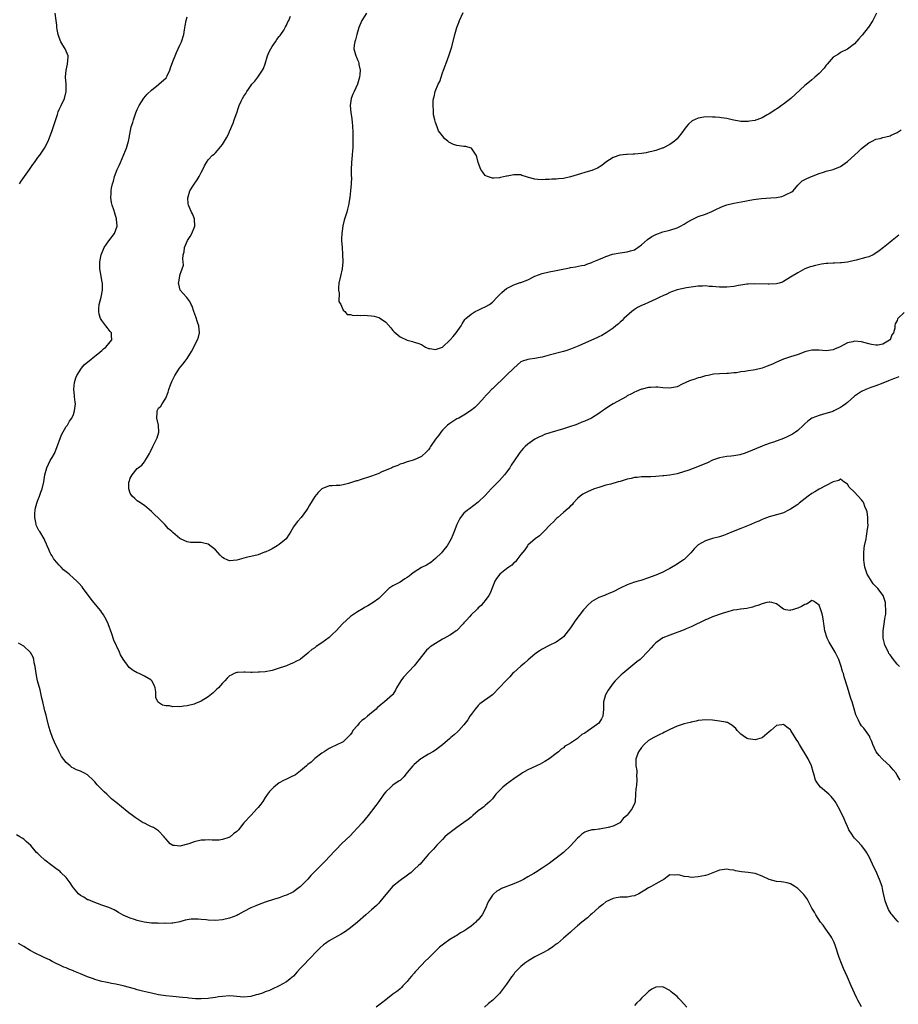
# Model space of a CAD drawing. Units: inches. Extents: x 2589000 to 2592000, y 1521000 to 1524000.
# Drawn here: x 2591230 to 2591477, y 1522890 to 1523167 of the extents above; entities that cross this region are included whole.
import ezdxf

# ---------------------------------------------------------------- set-up
doc = ezdxf.new("R2010")
doc.units = ezdxf.units.IN
doc.header["$MEASUREMENT"] = 0
doc.layers.add('LD25891521_10ft', color=132, linetype='Continuous')

msp = doc.modelspace()

# ---------------------------------------------------------------- linework, layer by layer
at = {"layer": 'LD25891521_10ft'}
for points, elevation in [([(2591229.87, 1523121), (2591230.32, 1523121.68), (2591231.28, 1523123), (2591232.6, 1523125), (2591233.58, 1523126.42), (2591234.02, 1523127), (2591235, 1523128.36), (2591235.54, 1523129), (2591236.13, 1523129.87), (2591236.85, 1523131), (2591237.93, 1523133), (2591238.45, 1523134.45), (2591238.69, 1523135), (2591239, 1523135.97), (2591239.78, 1523138.22), (2591240.5, 1523140.5), (2591240.73, 1523141.27), (2591241, 1523141.93), (2591241.55, 1523143), (2591242.49, 1523145), (2591242.99, 1523147), (2591243.01, 1523149), (2591242.82, 1523151), (2591242.93, 1523153), (2591243.3, 1523154.7), (2591243.39, 1523155), (2591243.46, 1523155.46), (2591243.54, 1523157), (2591243, 1523158.38), (2591242.72, 1523159), (2591241.99, 1523159.99), (2591241.49, 1523161), (2591241, 1523162.15), (2591240.71, 1523163), (2591240.41, 1523164.41), (2591240.34, 1523165), (2591240.3, 1523165.7), (2591240.18, 1523167), (2591239.9, 1523169)], 8260), ([(2591479, 1523084.76), (2591477.23, 1523083), (2591477.13, 1523082.87), (2591477, 1523082.42), (2591476.47, 1523081.53), (2591476.31, 1523081), (2591476.31, 1523080.31), (2591475.95, 1523079), (2591475.53, 1523078.47), (2591475.04, 1523077), (2591474.87, 1523076.88), (2591473, 1523075.77), (2591471.55, 1523075.55), (2591471, 1523075.49), (2591469.75, 1523075.75), (2591469, 1523075.88), (2591467, 1523076.42), (2591465, 1523076.62), (2591464.5, 1523076.5), (2591463, 1523076.18), (2591460.73, 1523075), (2591459.55, 1523074.45), (2591459, 1523074.22), (2591457, 1523073.92), (2591455.99, 1523074.01), (2591455, 1523074.07), (2591453.88, 1523074.12), (2591453, 1523074.11), (2591452.09, 1523073.91), (2591451, 1523073.63), (2591449.38, 1523073), (2591448.8, 1523072.8), (2591447, 1523072.24), (2591445.82, 1523071.82), (2591445, 1523071.57), (2591443, 1523070.7), (2591441.85, 1523070.15), (2591440.43, 1523069.57), (2591439, 1523069.04), (2591437, 1523068.55), (2591436.46, 1523068.46), (2591435, 1523068.25), (2591434.08, 1523068.09), (2591433, 1523067.98), (2591431.74, 1523067.74), (2591431, 1523067.7), (2591429.52, 1523067.52), (2591429, 1523067.53), (2591427, 1523067.45), (2591425.32, 1523067.32), (2591423.77, 1523067), (2591423.14, 1523066.86), (2591423, 1523066.86), (2591421.6, 1523066.4), (2591421, 1523066.31), (2591420.03, 1523065.97), (2591418.52, 1523065.48), (2591416.5, 1523064.5), (2591415, 1523063.82), (2591413.49, 1523063.49), (2591413, 1523063.4), (2591411, 1523063.51), (2591409.64, 1523063.64), (2591409, 1523063.66), (2591407.63, 1523063.63), (2591407, 1523063.55), (2591405.17, 1523063.17), (2591405, 1523063.12), (2591403.5, 1523062.5), (2591403, 1523062.31), (2591402.18, 1523061.82), (2591401, 1523061.2), (2591400.68, 1523061), (2591397, 1523059.01), (2591395.79, 1523058.21), (2591394.6, 1523057.4), (2591394.03, 1523057), (2591393, 1523056.23), (2591390.9, 1523055), (2591389, 1523054.12), (2591388.2, 1523053.8), (2591387, 1523053.3), (2591386.18, 1523053), (2591385, 1523052.58), (2591383, 1523051.96), (2591379.17, 1523050.83), (2591377.69, 1523050.31), (2591377, 1523050.02), (2591376.3, 1523049.7), (2591374.99, 1523049.01), (2591373, 1523047.63), (2591372.26, 1523047), (2591371.63, 1523046.37), (2591370.72, 1523045.28), (2591370.51, 1523045), (2591369.1, 1523042.9), (2591368.32, 1523041.68), (2591367.91, 1523041), (2591367, 1523039.7), (2591366.46, 1523039), (2591365, 1523037.38), (2591364.61, 1523037), (2591362.68, 1523035), (2591361, 1523033.15), (2591359, 1523031.28), (2591356.55, 1523029.45), (2591355.97, 1523029), (2591355, 1523028.17), (2591354.05, 1523027), (2591353.64, 1523026.36), (2591352.97, 1523025.03), (2591352.22, 1523023), (2591351.87, 1523022.13), (2591351.38, 1523021), (2591350.25, 1523019), (2591349.71, 1523018.29), (2591349, 1523017.41), (2591348.64, 1523017), (2591347, 1523015.4), (2591345.67, 1523014.33), (2591344.42, 1523013.58), (2591343, 1523012.86), (2591341, 1523011.61), (2591340.19, 1523011), (2591339.55, 1523010.45), (2591339, 1523010.03), (2591338.35, 1523009.65), (2591337, 1523008.78), (2591336.48, 1523008.48), (2591335, 1523007.75), (2591333.85, 1523007), (2591333, 1523006.14), (2591331.9, 1523005), (2591331, 1523004.13), (2591329.46, 1523003), (2591327.92, 1523002.08), (2591327, 1523001.58), (2591326.66, 1523001.34), (2591325, 1523000.44), (2591323, 1522999.08), (2591320.81, 1522997), (2591319, 1522995), (2591317.94, 1522994.06), (2591317, 1522993.18), (2591315, 1522991.63), (2591313.38, 1522990.62), (2591313, 1522990.3), (2591312.19, 1522989.81), (2591311.29, 1522989), (2591311, 1522988.78), (2591309, 1522987.09), (2591308.87, 1522987), (2591307.61, 1522986.39), (2591307, 1522985.99), (2591306.24, 1522985.76), (2591305, 1522985.19), (2591304.47, 1522985), (2591303, 1522984.5), (2591301, 1522983.89), (2591299, 1522983.53), (2591297.38, 1522983.38), (2591297, 1522983.38), (2591295.33, 1522983.33), (2591295, 1522983.35), (2591293.38, 1522983.38), (2591293, 1522983.41), (2591291.3, 1522983.3), (2591291, 1522983.29), (2591290.28, 1522983), (2591289.41, 1522982.59), (2591289, 1522982.36), (2591288.31, 1522981.69), (2591287.66, 1522981), (2591287, 1522980.33), (2591285.85, 1522979), (2591285.43, 1522978.57), (2591284.39, 1522977.61), (2591283, 1522976.49), (2591281, 1522975.24), (2591279.43, 1522974.57), (2591279, 1522974.4), (2591277, 1522973.92), (2591276.15, 1522973.85), (2591275, 1522973.67), (2591274.25, 1522973.75), (2591273, 1522973.65), (2591272.08, 1522973.92), (2591271, 1522973.96), (2591270.11, 1522974.11), (2591269, 1522974.81), (2591268.82, 1522975), (2591268.24, 1522976.24), (2591268.19, 1522977), (2591268.18, 1522977.82), (2591268, 1522979), (2591267.72, 1522979.72), (2591267.1, 1522981), (2591267, 1522981.1), (2591266.79, 1522981.21), (2591265, 1522982.32), (2591263.53, 1522983), (2591263, 1522983.19), (2591261.83, 1522983.83), (2591260.74, 1522984.74), (2591259.03, 1522987.03), (2591258.27, 1522988.27), (2591257.95, 1522989), (2591256.39, 1522992.39), (2591255.82, 1522994.18), (2591254.79, 1522997), (2591254.24, 1522998.24), (2591253.52, 1522999.52), (2591253, 1523000.23), (2591252.69, 1523000.69), (2591250.76, 1523003), (2591249.98, 1523003.98), (2591249.22, 1523005), (2591247.79, 1523007), (2591247.44, 1523007.44), (2591246.5, 1523008.5), (2591246, 1523009), (2591245, 1523009.87), (2591243.77, 1523011), (2591243.34, 1523011.34), (2591243, 1523011.63), (2591242.25, 1523012.25), (2591241.54, 1523013), (2591241, 1523013.53), (2591239.7, 1523015), (2591239.39, 1523015.39), (2591239, 1523016.14), (2591238.63, 1523016.63), (2591238.44, 1523017), (2591238.05, 1523017.95), (2591237.58, 1523019), (2591237.43, 1523019.43), (2591237, 1523020.47), (2591236.73, 1523021), (2591235.51, 1523023), (2591235.31, 1523023.31), (2591235, 1523023.91), (2591234.61, 1523024.61), (2591234.5, 1523025), (2591234.46, 1523025.54), (2591234.12, 1523027), (2591234.14, 1523028.14), (2591234.22, 1523029), (2591234.35, 1523029.65), (2591234.71, 1523031), (2591235, 1523031.81), (2591235.46, 1523033), (2591235.85, 1523034.15), (2591236.2, 1523035), (2591236.71, 1523037), (2591237, 1523039), (2591237.52, 1523041), (2591237.98, 1523042.02), (2591238.5, 1523043), (2591239, 1523043.86), (2591239.64, 1523045), (2591240.1, 1523045.9), (2591241.7, 1523050.3), (2591243, 1523052.56), (2591243.33, 1523053), (2591243.91, 1523054.09), (2591244.59, 1523055), (2591245, 1523056.02), (2591245.34, 1523057), (2591245.55, 1523059), (2591245.48, 1523059.48), (2591245.36, 1523061), (2591245.3, 1523061.3), (2591245.16, 1523063), (2591245.16, 1523063.16), (2591245.28, 1523065), (2591245.69, 1523066.31), (2591245.94, 1523067), (2591247.3, 1523069), (2591248.06, 1523069.94), (2591252.42, 1523073.58), (2591253, 1523074.03), (2591253.52, 1523074.48), (2591254.17, 1523075), (2591255.84, 1523077), (2591255.76, 1523078.24), (2591255.7, 1523079), (2591255.37, 1523079.37), (2591254.47, 1523080.47), (2591254.11, 1523081), (2591253, 1523082.42), (2591252.66, 1523083), (2591252.29, 1523084.29), (2591252.14, 1523085), (2591252.19, 1523085.81), (2591252.29, 1523087), (2591252.8, 1523089), (2591253.19, 1523091), (2591253.2, 1523091.2), (2591253.17, 1523093), (2591253.15, 1523093.15), (2591252.78, 1523095), (2591252.44, 1523097), (2591252.46, 1523097.54), (2591252.47, 1523099), (2591252.86, 1523101), (2591253.71, 1523103), (2591255, 1523104.9), (2591256.6, 1523107), (2591257.29, 1523109), (2591257.15, 1523111), (2591257.12, 1523111.12), (2591256.7, 1523112.7), (2591256.35, 1523113.65), (2591255.91, 1523115), (2591255.73, 1523115.73), (2591255.54, 1523117), (2591255.67, 1523118.33), (2591255.64, 1523119), (2591255.73, 1523119.73), (2591256.01, 1523121), (2591256.26, 1523121.74), (2591256.57, 1523123), (2591257.35, 1523125), (2591257.87, 1523126.13), (2591258.23, 1523127), (2591259.67, 1523130.33), (2591259.92, 1523131), (2591260.3, 1523132.3), (2591260.53, 1523133), (2591260.63, 1523133.37), (2591260.91, 1523135), (2591261.29, 1523137), (2591261.73, 1523138.27), (2591261.89, 1523139), (2591262.37, 1523140.37), (2591262.62, 1523141), (2591263, 1523141.88), (2591263.51, 1523143), (2591264.86, 1523145.14), (2591265.81, 1523146.19), (2591267, 1523147.39), (2591269, 1523148.95), (2591269.09, 1523149), (2591271.13, 1523150.87), (2591271.22, 1523151), (2591271.38, 1523151.38), (2591272.15, 1523153), (2591272.36, 1523153.64), (2591273, 1523155.46), (2591273.62, 1523157), (2591274, 1523158), (2591274.54, 1523159), (2591275, 1523160.06), (2591275.47, 1523161), (2591276.1, 1523163), (2591276.31, 1523164.31), (2591276.48, 1523165.52), (2591276.75, 1523167), (2591277, 1523167.98)], 8270), ([(2591477.5, 1523106.5), (2591477, 1523106.15), (2591475.57, 1523105), (2591475, 1523104.58), (2591473.15, 1523103), (2591471.93, 1523102.07), (2591471, 1523101.41), (2591470.25, 1523101), (2591469, 1523100.42), (2591468.17, 1523100.17), (2591465.46, 1523099.46), (2591465, 1523099.38), (2591463, 1523098.91), (2591461.3, 1523098.7), (2591461, 1523098.68), (2591459.38, 1523098.62), (2591459, 1523098.62), (2591457.44, 1523098.56), (2591457, 1523098.53), (2591455.65, 1523098.35), (2591454, 1523098), (2591453, 1523097.68), (2591452.46, 1523097.54), (2591451, 1523097), (2591449, 1523095.94), (2591447, 1523094.65), (2591445, 1523093.44), (2591444.69, 1523093.31), (2591443.75, 1523093), (2591443, 1523092.8), (2591441, 1523092.67), (2591440.69, 1523092.69), (2591436.8, 1523092.8), (2591435, 1523092.69), (2591434.66, 1523092.66), (2591433, 1523092.38), (2591432.29, 1523092.29), (2591431, 1523092.04), (2591429, 1523091.85), (2591427.86, 1523091.86), (2591427, 1523091.89), (2591425.95, 1523091.95), (2591425, 1523092.07), (2591424.09, 1523092.09), (2591423, 1523092.21), (2591422.16, 1523092.16), (2591421, 1523092.15), (2591419, 1523091.87), (2591417.64, 1523091.64), (2591415, 1523091.06), (2591413.49, 1523090.51), (2591413, 1523090.38), (2591412.1, 1523089.9), (2591411, 1523089.46), (2591410.13, 1523089), (2591409, 1523088.43), (2591408, 1523088), (2591407, 1523087.53), (2591405.73, 1523087), (2591405, 1523086.68), (2591403.91, 1523086.09), (2591403, 1523085.55), (2591402.27, 1523085), (2591400.02, 1523083), (2591399.55, 1523082.45), (2591399, 1523081.98), (2591398.49, 1523081.51), (2591397.77, 1523081), (2591397, 1523080.33), (2591395.03, 1523078.97), (2591393.8, 1523078.2), (2591393, 1523077.89), (2591392.44, 1523077.56), (2591390.94, 1523076.94), (2591387.35, 1523075.35), (2591385.43, 1523074.57), (2591385, 1523074.37), (2591383.96, 1523074.04), (2591383, 1523073.71), (2591379, 1523072.71), (2591377, 1523072.13), (2591375.94, 1523071.94), (2591375, 1523071.72), (2591373.57, 1523071.57), (2591373, 1523071.5), (2591371.49, 1523071), (2591371, 1523070.81), (2591369, 1523069.06), (2591367, 1523067.04), (2591365, 1523065.12), (2591364.86, 1523065), (2591363, 1523063.2), (2591362.77, 1523063), (2591361.88, 1523062.12), (2591361, 1523061.12), (2591360.87, 1523061), (2591359, 1523058.9), (2591358.06, 1523057.94), (2591356.88, 1523057), (2591355, 1523055.81), (2591353.54, 1523055), (2591353, 1523054.73), (2591351, 1523053.47), (2591350.41, 1523053), (2591349, 1523051.56), (2591348.52, 1523051), (2591347.88, 1523050.12), (2591347.02, 1523049), (2591345.62, 1523047), (2591345.39, 1523046.61), (2591345, 1523046.06), (2591344.49, 1523045.51), (2591343, 1523044.14), (2591341, 1523043.19), (2591340.4, 1523043), (2591339, 1523042.63), (2591337.79, 1523042.21), (2591337, 1523041.99), (2591336.34, 1523041.66), (2591335, 1523041.15), (2591334.71, 1523041), (2591331.71, 1523039.71), (2591331, 1523039.39), (2591329, 1523038.61), (2591325.46, 1523037.46), (2591325, 1523037.34), (2591324.7, 1523037.3), (2591322.51, 1523036.51), (2591321, 1523036.17), (2591320.01, 1523036.01), (2591319, 1523036.01), (2591317.89, 1523035.89), (2591317, 1523035.9), (2591315, 1523035.07), (2591313.98, 1523034.02), (2591313, 1523032.91), (2591311.54, 1523030.46), (2591311, 1523029.63), (2591310.63, 1523029), (2591309.14, 1523027), (2591308.14, 1523025.86), (2591307.47, 1523025), (2591307, 1523024.31), (2591306.24, 1523023), (2591305.76, 1523022.24), (2591304.91, 1523021), (2591303, 1523019.38), (2591302.43, 1523019), (2591301, 1523018.13), (2591300.2, 1523017.8), (2591299, 1523017.19), (2591298.84, 1523017.16), (2591298.38, 1523017), (2591297, 1523016.47), (2591295, 1523015.96), (2591293.68, 1523015.68), (2591293, 1523015.51), (2591291.04, 1523014.96), (2591289, 1523014.73), (2591288.34, 1523015), (2591287.42, 1523015.42), (2591287, 1523015.7), (2591286.36, 1523016.36), (2591285, 1523017.82), (2591283, 1523019.42), (2591281.72, 1523019.72), (2591281, 1523019.97), (2591279.9, 1523019.9), (2591279, 1523019.92), (2591277.97, 1523019.97), (2591277, 1523020.11), (2591276.37, 1523020.37), (2591275, 1523021.07), (2591273, 1523022.71), (2591272.71, 1523023), (2591271.82, 1523023.82), (2591270.76, 1523025), (2591269, 1523026.83), (2591267.86, 1523027.86), (2591267, 1523028.69), (2591265, 1523030.32), (2591263.43, 1523031.43), (2591263, 1523031.68), (2591262.28, 1523032.28), (2591261.6, 1523033), (2591261, 1523033.86), (2591260.65, 1523035), (2591260.62, 1523036.62), (2591260.66, 1523037), (2591260.76, 1523037.24), (2591261, 1523038.01), (2591261.51, 1523039), (2591263, 1523040.77), (2591263.26, 1523041), (2591264.26, 1523041.74), (2591265, 1523042.68), (2591265.17, 1523042.83), (2591265.58, 1523043.58), (2591266.45, 1523045), (2591266.65, 1523045.35), (2591267.41, 1523047), (2591268.43, 1523049), (2591268.57, 1523049.43), (2591269.04, 1523051.04), (2591268.93, 1523053), (2591268.49, 1523055), (2591268.56, 1523056.56), (2591268.56, 1523057), (2591269, 1523057.74), (2591269.67, 1523058.33), (2591269.97, 1523059), (2591271, 1523060.56), (2591271.7, 1523062.3), (2591271.84, 1523063), (2591272.37, 1523064.37), (2591272.71, 1523065.29), (2591273, 1523065.83), (2591273.38, 1523066.62), (2591273.6, 1523067), (2591274.93, 1523069.07), (2591275.79, 1523070.21), (2591276.45, 1523071), (2591277, 1523071.78), (2591278.25, 1523073.75), (2591279.93, 1523077), (2591280.2, 1523077.8), (2591280.5, 1523079), (2591280.36, 1523081), (2591280, 1523082), (2591279.53, 1523083.53), (2591278.92, 1523085), (2591278.47, 1523086.47), (2591278.15, 1523087), (2591277.81, 1523087.81), (2591276.93, 1523088.93), (2591276.83, 1523089), (2591275.05, 1523091), (2591274.66, 1523092.66), (2591274.63, 1523093), (2591274.66, 1523093.34), (2591274.94, 1523095), (2591275, 1523095.21), (2591275.66, 1523097), (2591275.97, 1523098.03), (2591275.93, 1523099), (2591275.79, 1523099.79), (2591275.96, 1523101), (2591276.21, 1523101.79), (2591276.3, 1523103), (2591277.13, 1523105), (2591277.87, 1523106.13), (2591278.36, 1523107), (2591279.17, 1523109), (2591279.1, 1523111), (2591279.08, 1523111.08), (2591278.51, 1523112.51), (2591278.26, 1523113), (2591277.42, 1523115), (2591277.36, 1523115.36), (2591277.23, 1523117), (2591277.31, 1523117.31), (2591277.83, 1523119), (2591279, 1523120.88), (2591279.9, 1523122.1), (2591280.47, 1523123), (2591281, 1523124.2), (2591281.45, 1523125), (2591281.96, 1523126.04), (2591282.51, 1523127), (2591283, 1523127.68), (2591284.22, 1523129), (2591284.64, 1523129.36), (2591285, 1523129.72), (2591285.61, 1523130.39), (2591287, 1523132.09), (2591287.59, 1523133), (2591288.11, 1523133.89), (2591288.69, 1523135), (2591289, 1523135.68), (2591289.99, 1523138.01), (2591290.3, 1523139), (2591290.99, 1523140.99), (2591291.55, 1523142.45), (2591291.71, 1523143), (2591292.26, 1523144.26), (2591292.61, 1523145), (2591293, 1523145.66), (2591293.55, 1523146.45), (2591293.86, 1523147), (2591295, 1523148.6), (2591295.3, 1523149), (2591296.07, 1523149.93), (2591296.97, 1523151), (2591298.3, 1523153), (2591298.53, 1523153.47), (2591299, 1523154.77), (2591299.7, 1523157), (2591300.07, 1523157.93), (2591300.61, 1523159), (2591301, 1523159.66), (2591301.94, 1523161), (2591302.34, 1523161.66), (2591303, 1523162.45), (2591303.23, 1523162.77), (2591303.43, 1523163), (2591304.23, 1523164.23), (2591304.69, 1523165), (2591304.78, 1523165.22), (2591305, 1523165.63), (2591305.41, 1523166.59), (2591305.66, 1523167), (2591306.16, 1523168.16)], 8280), ([(2591327.53, 1523169), (2591326.21, 1523167), (2591325.7, 1523165.7), (2591325.4, 1523165), (2591324.79, 1523163), (2591324.45, 1523161.55), (2591324.23, 1523161), (2591324.07, 1523160.07), (2591324.01, 1523159), (2591324.54, 1523157), (2591324.69, 1523156.69), (2591325, 1523155.91), (2591325.31, 1523155.31), (2591325.39, 1523155), (2591325.42, 1523154.58), (2591325.77, 1523153), (2591325.72, 1523151.72), (2591325.61, 1523151), (2591325.05, 1523149), (2591324.11, 1523147), (2591323.73, 1523146.27), (2591323.25, 1523145), (2591322.91, 1523143), (2591323.13, 1523141), (2591323.41, 1523139.41), (2591323.46, 1523139), (2591323.49, 1523138.51), (2591323.62, 1523137), (2591323.67, 1523135.67), (2591323.72, 1523133), (2591323.67, 1523131), (2591323.61, 1523130.39), (2591323.51, 1523129), (2591323.32, 1523127), (2591323.26, 1523125), (2591323.26, 1523123.26), (2591323.29, 1523122.71), (2591323.23, 1523121), (2591323.06, 1523119), (2591322.85, 1523117.15), (2591322.49, 1523115), (2591322.21, 1523113.79), (2591321.99, 1523113), (2591321.29, 1523110.71), (2591320.88, 1523109.12), (2591320.57, 1523107), (2591320.52, 1523105.48), (2591320.54, 1523105), (2591320.66, 1523103), (2591320.83, 1523101.17), (2591320.91, 1523099), (2591320.69, 1523097), (2591320.23, 1523095), (2591319.8, 1523093), (2591319.63, 1523091.63), (2591319.64, 1523091), (2591319.86, 1523090.14), (2591319.8, 1523087.8), (2591320.34, 1523087), (2591321, 1523085.41), (2591321.43, 1523085), (2591322.15, 1523084.15), (2591323, 1523084.16), (2591323.84, 1523083.84), (2591325, 1523083.99), (2591325.83, 1523083.83), (2591327, 1523083.93), (2591327.84, 1523083.84), (2591329, 1523083.8), (2591329.69, 1523083.69), (2591331, 1523083.33), (2591331.23, 1523083.23), (2591333, 1523081.96), (2591334.36, 1523080.36), (2591335, 1523079.69), (2591335.32, 1523079.32), (2591337, 1523077.88), (2591338.96, 1523076.96), (2591340.52, 1523076.52), (2591341, 1523076.4), (2591342.04, 1523076.04), (2591343, 1523075.67), (2591344.15, 1523075), (2591345, 1523074.62), (2591345.39, 1523074.61), (2591347, 1523074.29), (2591347.51, 1523074.49), (2591349, 1523074.99), (2591351.11, 1523077), (2591352, 1523078), (2591352.83, 1523079), (2591354.23, 1523081), (2591354.51, 1523081.49), (2591355, 1523082.24), (2591355.29, 1523082.71), (2591355.53, 1523083), (2591357, 1523084.29), (2591358.2, 1523085), (2591359, 1523085.36), (2591360.09, 1523085.91), (2591361, 1523086.29), (2591362.15, 1523087), (2591363, 1523087.67), (2591364.33, 1523089), (2591364.64, 1523089.36), (2591365, 1523089.67), (2591365.64, 1523090.36), (2591366.41, 1523091), (2591367, 1523091.47), (2591367.93, 1523091.93), (2591369, 1523092.54), (2591370.85, 1523093.15), (2591371, 1523093.18), (2591373, 1523093.92), (2591375, 1523094.91), (2591377, 1523095.71), (2591379, 1523096.19), (2591380.46, 1523096.46), (2591381, 1523096.53), (2591384.73, 1523097.27), (2591385, 1523097.36), (2591386.43, 1523097.57), (2591388.08, 1523097.92), (2591389, 1523098.09), (2591389.62, 1523098.38), (2591391, 1523098.78), (2591391.13, 1523098.87), (2591393, 1523099.69), (2591394.1, 1523100.1), (2591395, 1523100.51), (2591396.86, 1523101.14), (2591399, 1523101.57), (2591400.27, 1523101.73), (2591401, 1523101.8), (2591401.94, 1523102.06), (2591403, 1523102.37), (2591403.39, 1523102.61), (2591403.95, 1523103), (2591405, 1523103.81), (2591406.69, 1523105.31), (2591407.9, 1523106.1), (2591409, 1523106.72), (2591411, 1523107.45), (2591413, 1523107.94), (2591415, 1523108.56), (2591415.97, 1523109), (2591417, 1523109.61), (2591417.84, 1523110.16), (2591419.13, 1523110.87), (2591421, 1523111.73), (2591423, 1523112.41), (2591424.85, 1523113.15), (2591425, 1523113.22), (2591426.14, 1523113.86), (2591427, 1523114.24), (2591427.49, 1523114.51), (2591429, 1523115.03), (2591431, 1523115.55), (2591434.11, 1523116.11), (2591435, 1523116.25), (2591436.53, 1523116.53), (2591438.82, 1523116.82), (2591441.4, 1523117), (2591443, 1523117.15), (2591444.56, 1523117.44), (2591445, 1523117.57), (2591446.12, 1523118.12), (2591447, 1523118.49), (2591447.33, 1523118.67), (2591447.74, 1523119), (2591449, 1523120.61), (2591449.39, 1523121), (2591450.23, 1523121.77), (2591451, 1523122.17), (2591451.53, 1523122.47), (2591452.84, 1523123), (2591455, 1523123.84), (2591456.22, 1523124.22), (2591457, 1523124.5), (2591458.98, 1523124.99), (2591461, 1523125.81), (2591463, 1523127.24), (2591464.98, 1523129.02), (2591466.02, 1523129.98), (2591467, 1523130.96), (2591469, 1523132.52), (2591469.97, 1523133), (2591471, 1523133.55), (2591472.24, 1523133.76), (2591473, 1523134), (2591473.83, 1523134.17), (2591475, 1523134.45), (2591475.34, 1523134.66), (2591475.99, 1523135), (2591477, 1523135.42), (2591478.15, 1523136.15)], 8290), ([(2591471.14, 1523169), (2591470.12, 1523167), (2591468.9, 1523165.1), (2591468.8, 1523165), (2591467.15, 1523162.85), (2591467, 1523162.63), (2591466.21, 1523161.79), (2591465, 1523160.41), (2591463, 1523158.89), (2591461, 1523157.97), (2591460.47, 1523157.53), (2591459, 1523156.62), (2591457.32, 1523154.68), (2591457, 1523154.35), (2591456.43, 1523153.57), (2591455, 1523152.09), (2591453.82, 1523151), (2591453, 1523150.31), (2591452.3, 1523149.7), (2591451, 1523148.62), (2591447.03, 1523145), (2591445, 1523143.41), (2591444.43, 1523143), (2591443.59, 1523142.41), (2591442.38, 1523141.62), (2591441.39, 1523141), (2591441, 1523140.72), (2591440.38, 1523140.38), (2591439, 1523139.58), (2591437.5, 1523139), (2591437.13, 1523138.87), (2591437, 1523138.84), (2591435.42, 1523138.58), (2591435, 1523138.53), (2591433, 1523138.57), (2591430.51, 1523139), (2591429, 1523139.34), (2591427.54, 1523139.54), (2591427, 1523139.64), (2591425.72, 1523139.72), (2591425, 1523139.79), (2591423, 1523139.8), (2591421.57, 1523139.57), (2591421, 1523139.5), (2591419.29, 1523138.71), (2591418.2, 1523137.8), (2591417.62, 1523137), (2591416.09, 1523135), (2591415.64, 1523134.36), (2591415, 1523133.6), (2591414.31, 1523133), (2591413, 1523132.08), (2591411, 1523131.06), (2591410.86, 1523131), (2591409, 1523130.35), (2591407.94, 1523130.06), (2591407, 1523129.86), (2591406.27, 1523129.73), (2591405, 1523129.53), (2591403, 1523129.33), (2591402.67, 1523129.33), (2591401, 1523129.24), (2591400.76, 1523129.24), (2591398.94, 1523129.06), (2591397, 1523128.4), (2591395, 1523127.05), (2591393.84, 1523126.16), (2591392.59, 1523125.41), (2591391.63, 1523125), (2591391, 1523124.75), (2591390.67, 1523124.67), (2591389, 1523124.15), (2591387.83, 1523123.83), (2591385.04, 1523122.96), (2591383.43, 1523122.57), (2591383, 1523122.49), (2591381.63, 1523122.37), (2591381, 1523122.27), (2591379.72, 1523122.28), (2591379, 1523122.16), (2591377.83, 1523122.17), (2591377, 1523122.08), (2591375.78, 1523122.22), (2591375, 1523122.26), (2591373.22, 1523122.78), (2591372.33, 1523123), (2591371.32, 1523123.32), (2591371, 1523123.46), (2591369.48, 1523123.48), (2591369, 1523123.52), (2591367.13, 1523123.13), (2591367, 1523123.11), (2591365.28, 1523122.72), (2591365, 1523122.62), (2591363.43, 1523122.57), (2591363, 1523122.54), (2591361.59, 1523123), (2591361.19, 1523123.19), (2591361, 1523123.35), (2591360.27, 1523124.27), (2591359.77, 1523125), (2591358.99, 1523127), (2591358.58, 1523128.58), (2591358.42, 1523129), (2591357.27, 1523130.73), (2591357.12, 1523131), (2591357.06, 1523131.06), (2591355.49, 1523131.49), (2591355, 1523131.48), (2591353.69, 1523131.69), (2591353, 1523131.76), (2591352.07, 1523132.07), (2591350.73, 1523132.73), (2591350.44, 1523133), (2591349.65, 1523133.65), (2591349, 1523134.49), (2591348.55, 1523135), (2591347.87, 1523135.87), (2591347.42, 1523137), (2591347, 1523138.26), (2591346.8, 1523139), (2591346.44, 1523140.44), (2591346.46, 1523141.54), (2591346.3, 1523143), (2591346.35, 1523144.35), (2591346.42, 1523145), (2591346.57, 1523145.43), (2591346.93, 1523147), (2591347.77, 1523149), (2591348.18, 1523149.82), (2591348.56, 1523151), (2591349, 1523152.25), (2591349.25, 1523153), (2591349.75, 1523154.25), (2591349.99, 1523155), (2591350.75, 1523157), (2591351.54, 1523159.54), (2591352.4, 1523163), (2591352.98, 1523164.98), (2591353.55, 1523166.45), (2591353.73, 1523167), (2591354.77, 1523169.23)], 8300), ([(2591477.43, 1523066.57), (2591477, 1523066.44), (2591475.99, 1523066.01), (2591475, 1523065.63), (2591474.57, 1523065.43), (2591473, 1523064.83), (2591471, 1523064.08), (2591469.57, 1523063.57), (2591468.19, 1523063), (2591467, 1523062.44), (2591466.12, 1523061.88), (2591465, 1523061.13), (2591463, 1523059.38), (2591462.54, 1523059), (2591461.65, 1523058.35), (2591461, 1523057.94), (2591459.19, 1523057), (2591458.85, 1523056.85), (2591455.95, 1523055.95), (2591455, 1523055.75), (2591452.99, 1523055), (2591451.86, 1523054.14), (2591451, 1523053.34), (2591450.66, 1523053), (2591449, 1523051.49), (2591448.37, 1523051), (2591447.55, 1523050.45), (2591447, 1523050.14), (2591446.24, 1523049.76), (2591445, 1523049.21), (2591442.22, 1523048.22), (2591441, 1523047.85), (2591439.13, 1523047.13), (2591439, 1523047.09), (2591434.71, 1523045.29), (2591433.88, 1523045), (2591433, 1523044.73), (2591432.65, 1523044.65), (2591431, 1523044.34), (2591430.26, 1523044.26), (2591429, 1523044.16), (2591427.98, 1523043.98), (2591427, 1523043.82), (2591425, 1523043.09), (2591423.6, 1523042.4), (2591421, 1523041.33), (2591420.74, 1523041.26), (2591418.35, 1523040.35), (2591415.36, 1523039.36), (2591415, 1523039.27), (2591413, 1523038.87), (2591411.28, 1523038.72), (2591411, 1523038.68), (2591409, 1523038.49), (2591407.61, 1523038.39), (2591407, 1523038.4), (2591406.45, 1523038.45), (2591405, 1523038.42), (2591403.75, 1523038.25), (2591403, 1523038.25), (2591402.05, 1523037.95), (2591401, 1523037.74), (2591399, 1523037.13), (2591398.45, 1523037), (2591396.39, 1523036.39), (2591395, 1523036.05), (2591393.58, 1523035.58), (2591393, 1523035.42), (2591391.7, 1523035), (2591389.8, 1523034.2), (2591389, 1523033.83), (2591388.48, 1523033.52), (2591387.76, 1523033), (2591387, 1523032.36), (2591385.76, 1523031), (2591385.43, 1523030.57), (2591385, 1523030.23), (2591384.44, 1523029.56), (2591383, 1523028.39), (2591381.41, 1523027), (2591381.2, 1523026.8), (2591381, 1523026.64), (2591380.23, 1523025.77), (2591379.39, 1523025), (2591377.47, 1523023), (2591377.26, 1523022.74), (2591377, 1523022.57), (2591376.23, 1523021.77), (2591375.08, 1523021), (2591373, 1523019.17), (2591372.87, 1523019), (2591372.15, 1523017.85), (2591371, 1523016.56), (2591369.88, 1523015), (2591369.53, 1523014.47), (2591369, 1523014.17), (2591368.47, 1523013.53), (2591367.63, 1523013), (2591367, 1523012.48), (2591365.09, 1523011), (2591364.18, 1523009.82), (2591363.67, 1523009), (2591363, 1523007.34), (2591362.36, 1523005.64), (2591361.97, 1523005), (2591361, 1523003.58), (2591360.46, 1523003), (2591359.83, 1523002.17), (2591359, 1523001.49), (2591358.77, 1523001.23), (2591358.49, 1523001), (2591357, 1522999.53), (2591356.52, 1522999), (2591355.83, 1522998.17), (2591355, 1522997.27), (2591354.8, 1522997), (2591353, 1522995.16), (2591352.82, 1522995), (2591351.75, 1522994.25), (2591351, 1522993.85), (2591349.53, 1522993), (2591349, 1522992.71), (2591348.22, 1522992.22), (2591347, 1522991.5), (2591346.23, 1522991), (2591345.49, 1522990.51), (2591345, 1522990.04), (2591344.41, 1522989.59), (2591343, 1522987.78), (2591342.43, 1522987), (2591341, 1522985.22), (2591338, 1522982), (2591337.24, 1522981), (2591336.02, 1522979), (2591335.71, 1522978.29), (2591335, 1522977.12), (2591334.91, 1522977), (2591332.65, 1522975), (2591331.69, 1522974.31), (2591330.6, 1522973.4), (2591330.23, 1522973), (2591329, 1522971.91), (2591327.85, 1522971), (2591327, 1522970.28), (2591326.26, 1522969.74), (2591325.48, 1522969), (2591325, 1522968.41), (2591323.75, 1522967), (2591323.47, 1522966.53), (2591323, 1522965.81), (2591322.61, 1522965.39), (2591322.16, 1522965), (2591321, 1522963.8), (2591319, 1522962.88), (2591317.77, 1522962.23), (2591317, 1522961.91), (2591316.49, 1522961.51), (2591315.66, 1522961), (2591315, 1522960.56), (2591313, 1522959.07), (2591311.97, 1522958.03), (2591311, 1522957.38), (2591310.62, 1522957), (2591309, 1522955.59), (2591307.52, 1522954.48), (2591306.19, 1522953.81), (2591304.79, 1522953.21), (2591304.38, 1522953), (2591303, 1522952.21), (2591301.41, 1522951), (2591301, 1522950.58), (2591300.26, 1522949.74), (2591299.7, 1522949), (2591299, 1522948.13), (2591298.34, 1522947), (2591297.81, 1522946.19), (2591297, 1522945.31), (2591296.88, 1522945.12), (2591296.79, 1522945), (2591295, 1522943.03), (2591293.02, 1522941), (2591291.5, 1522939), (2591291, 1522938.48), (2591290.13, 1522937.87), (2591289.18, 1522937), (2591289, 1522936.89), (2591288.81, 1522936.81), (2591287, 1522936.26), (2591286.1, 1522936.1), (2591285, 1522936.12), (2591284.05, 1522936.05), (2591283, 1522936.17), (2591282.08, 1522936.08), (2591281, 1522936.03), (2591279, 1522935.57), (2591277.52, 1522935), (2591275, 1522934.41), (2591273.46, 1522934.54), (2591273, 1522934.56), (2591272.3, 1522935), (2591271.72, 1522935.72), (2591271, 1522936.41), (2591270.77, 1522936.77), (2591270.53, 1522937), (2591269, 1522938.73), (2591267.61, 1522939.61), (2591267, 1522939.83), (2591266.24, 1522940.24), (2591265, 1522940.82), (2591264.69, 1522941), (2591263, 1522942.05), (2591262.43, 1522942.43), (2591261.67, 1522943), (2591261, 1522943.45), (2591260.12, 1522944.12), (2591257, 1522946.74), (2591256.71, 1522947), (2591255.76, 1522947.76), (2591255, 1522948.49), (2591254.72, 1522948.72), (2591254.42, 1522949), (2591253.66, 1522949.66), (2591252.32, 1522951), (2591251.68, 1522951.68), (2591251, 1522952.52), (2591250.53, 1522953), (2591249, 1522954.45), (2591247.99, 1522955), (2591247, 1522955.49), (2591245.89, 1522955.89), (2591245, 1522956.37), (2591244.57, 1522956.57), (2591244.07, 1522957), (2591243, 1522957.96), (2591241.69, 1522959.69), (2591240.97, 1522960.97), (2591239.66, 1522963.66), (2591239.15, 1522965), (2591238.58, 1522966.58), (2591238.12, 1522968.12), (2591237.52, 1522970.48), (2591237.3, 1522971.3), (2591237, 1522972.52), (2591236.41, 1522975), (2591236.12, 1522976.12), (2591235.94, 1522977), (2591235.61, 1522978.39), (2591234.93, 1522980.93), (2591234.51, 1522983), (2591234.36, 1522984.36), (2591234.24, 1522985), (2591233.98, 1522986.02), (2591233.84, 1522987), (2591233.63, 1522987.63), (2591232.92, 1522988.92), (2591232.85, 1522989), (2591231, 1522990.73), (2591230.84, 1522990.84), (2591229.57, 1522991.57)], 8260), ([(2591477.66, 1522985), (2591477, 1522985.67), (2591475.94, 1522987), (2591475, 1522988.24), (2591474.69, 1522988.69), (2591474.53, 1522989), (2591473.57, 1522991), (2591473.47, 1522991.47), (2591473.07, 1522993), (2591473.06, 1522995), (2591473.35, 1522997), (2591473.54, 1522998.46), (2591473.67, 1522999), (2591473.77, 1522999.77), (2591473.85, 1523001), (2591473.75, 1523002.25), (2591473.71, 1523003), (2591473.55, 1523003.55), (2591473.03, 1523005), (2591471.52, 1523007), (2591471, 1523007.52), (2591470.29, 1523008.29), (2591469.81, 1523009), (2591469.46, 1523009.46), (2591469, 1523010.22), (2591468.57, 1523011), (2591468.16, 1523012.16), (2591467.9, 1523013), (2591467.69, 1523014.31), (2591467.61, 1523015), (2591467.64, 1523015.64), (2591467.58, 1523017), (2591467.71, 1523018.29), (2591467.83, 1523019), (2591468.23, 1523021), (2591468.33, 1523021.67), (2591468.58, 1523023), (2591468.8, 1523024.8), (2591468.81, 1523025), (2591468.78, 1523025.22), (2591468.79, 1523027), (2591468.54, 1523028.54), (2591468.39, 1523029), (2591467.92, 1523030.08), (2591467.6, 1523031), (2591467.41, 1523031.42), (2591467, 1523031.99), (2591465, 1523034.09), (2591463.53, 1523035.53), (2591463, 1523036.33), (2591462.02, 1523037), (2591461, 1523037.75), (2591460.56, 1523037.44), (2591458.99, 1523036.99), (2591457, 1523035.94), (2591455.06, 1523034.94), (2591455, 1523034.93), (2591453.83, 1523034.18), (2591453, 1523033.77), (2591451.91, 1523033), (2591449.4, 1523031), (2591449, 1523030.65), (2591447, 1523029.28), (2591446.39, 1523029), (2591445, 1523028.33), (2591444.03, 1523028.03), (2591441, 1523027.17), (2591439.44, 1523026.56), (2591439, 1523026.41), (2591438.03, 1523025.97), (2591437, 1523025.54), (2591435.79, 1523025), (2591434.43, 1523024.43), (2591433, 1523023.85), (2591430.79, 1523023), (2591429, 1523022.26), (2591428.08, 1523021.92), (2591427, 1523021.55), (2591426.58, 1523021.42), (2591425, 1523021.02), (2591423, 1523020.42), (2591421, 1523019.24), (2591419.86, 1523018.14), (2591418.85, 1523017), (2591417, 1523015.17), (2591416.8, 1523015), (2591415, 1523013.81), (2591413, 1523012.64), (2591412.19, 1523012.19), (2591411, 1523011.58), (2591409, 1523010.71), (2591407.74, 1523010.26), (2591407, 1523009.96), (2591404.78, 1523009.22), (2591404.03, 1523009), (2591403, 1523008.73), (2591401, 1523008.05), (2591399, 1523007.07), (2591397, 1523006.03), (2591396.24, 1523005.76), (2591395, 1523005.18), (2591394.54, 1523005), (2591393, 1523004.47), (2591391, 1523003.31), (2591389.8, 1523002.2), (2591389, 1523001.38), (2591388.67, 1523001), (2591386.22, 1522997.78), (2591385.74, 1522997), (2591385, 1522995.87), (2591383, 1522993.33), (2591382.58, 1522993), (2591381, 1522991.85), (2591379.04, 1522990.96), (2591377, 1522989.9), (2591376.49, 1522989.52), (2591375.7, 1522989), (2591375, 1522988.47), (2591373.12, 1522986.88), (2591373, 1522986.8), (2591372.09, 1522985.91), (2591371, 1522985.13), (2591369, 1522983.33), (2591368.68, 1522983), (2591367.89, 1522982.11), (2591366.76, 1522981), (2591365, 1522979.05), (2591363, 1522977.01), (2591359.51, 1522974.49), (2591359, 1522974), (2591358.12, 1522973), (2591357, 1522971.52), (2591356.68, 1522971), (2591356.07, 1522969.93), (2591355, 1522968.53), (2591353.57, 1522967), (2591353.3, 1522966.7), (2591352.22, 1522965.78), (2591351.26, 1522965), (2591351, 1522964.73), (2591349, 1522962.91), (2591347.87, 1522962.13), (2591347, 1522961.47), (2591346.24, 1522961), (2591345, 1522960.32), (2591343, 1522959.08), (2591342.9, 1522959), (2591341, 1522957.4), (2591340.61, 1522957), (2591339, 1522955.11), (2591338.11, 1522953.89), (2591337, 1522952.92), (2591336.79, 1522952.79), (2591335, 1522951.55), (2591334.39, 1522951), (2591333, 1522949.71), (2591332.43, 1522949), (2591331, 1522946.99), (2591330.18, 1522945.82), (2591327.98, 1522943), (2591326.3, 1522941), (2591325, 1522939.51), (2591323.8, 1522938.2), (2591323, 1522937.39), (2591320.52, 1522935), (2591319, 1522933.46), (2591318.55, 1522933), (2591315.88, 1522930.12), (2591315, 1522929.21), (2591311.91, 1522926.09), (2591311, 1522925.08), (2591309, 1522923.03), (2591307.84, 1522922.16), (2591307, 1522921.56), (2591306.64, 1522921.36), (2591305, 1522920.56), (2591304.35, 1522920.35), (2591303, 1522919.86), (2591301.36, 1522919.36), (2591299.34, 1522918.66), (2591299, 1522918.57), (2591297, 1522917.85), (2591296.38, 1522917.62), (2591294.97, 1522917), (2591293, 1522915.97), (2591291.3, 1522915), (2591291, 1522914.84), (2591289, 1522914.11), (2591287, 1522913.63), (2591285, 1522913.41), (2591283, 1522913.52), (2591282.38, 1522913.62), (2591281, 1522913.77), (2591280.16, 1522913.84), (2591279, 1522913.84), (2591278.19, 1522913.81), (2591277, 1522913.59), (2591276.49, 1522913.51), (2591275, 1522913.1), (2591273, 1522912.7), (2591272.73, 1522912.73), (2591271, 1522912.6), (2591270.66, 1522912.66), (2591269, 1522912.63), (2591268.67, 1522912.67), (2591267, 1522912.72), (2591264.98, 1522912.97), (2591263, 1522913.45), (2591262.25, 1522913.75), (2591261, 1522914.14), (2591259, 1522914.99), (2591257.74, 1522915.74), (2591257, 1522916.15), (2591256.44, 1522916.44), (2591255, 1522917.11), (2591253.57, 1522917.57), (2591253, 1522917.81), (2591251.77, 1522918.23), (2591251, 1522918.47), (2591249.89, 1522919), (2591249.25, 1522919.25), (2591249, 1522919.31), (2591247.98, 1522919.98), (2591247, 1522920.5), (2591246.46, 1522921), (2591245, 1522922.62), (2591244.71, 1522923), (2591244.09, 1522924.09), (2591243, 1522925.53), (2591241.51, 1522927), (2591241.24, 1522927.24), (2591241, 1522927.39), (2591240.09, 1522928.09), (2591238.92, 1522928.92), (2591237, 1522930.43), (2591235.63, 1522931.63), (2591235, 1522932.32), (2591234.63, 1522932.63), (2591233, 1522934.53), (2591231.73, 1522935.73), (2591231, 1522936.33), (2591230.61, 1522936.61), (2591229.92, 1522937), (2591229, 1522937.56)], 8250), ([(2591477.82, 1522953), (2591477, 1522954.4), (2591476.64, 1522955), (2591475.9, 1522955.9), (2591474.98, 1522956.98), (2591473, 1522958.79), (2591472.79, 1522959), (2591471.93, 1522959.93), (2591471.1, 1522961), (2591470.14, 1522963), (2591469.91, 1522963.91), (2591469.33, 1522965), (2591469.27, 1522965.27), (2591469, 1522965.68), (2591467.62, 1522967.62), (2591467, 1522968.31), (2591466.72, 1522968.72), (2591466.51, 1522969), (2591466.13, 1522969.87), (2591465.38, 1522971.38), (2591464.94, 1522973.06), (2591464.34, 1522975), (2591463.97, 1522975.97), (2591463, 1522979.21), (2591462.09, 1522982.09), (2591461.86, 1522983), (2591461.63, 1522983.63), (2591461.28, 1522985), (2591460.56, 1522987), (2591460.04, 1522988.05), (2591459.55, 1522989), (2591459, 1522989.94), (2591457.81, 1522991.81), (2591457.29, 1522993), (2591456.68, 1522995), (2591456.44, 1522996.44), (2591456.37, 1522997), (2591456.25, 1522997.75), (2591456.09, 1522999), (2591455.87, 1522999.87), (2591455.52, 1523001), (2591455, 1523002.31), (2591454.01, 1523003), (2591453.42, 1523003.42), (2591453, 1523003.59), (2591452.21, 1523003), (2591451.48, 1523002.52), (2591451, 1523002.43), (2591450.1, 1523001.9), (2591449, 1523001.4), (2591448.63, 1523001.37), (2591447.57, 1523001), (2591447, 1523000.83), (2591446.8, 1523000.8), (2591445.64, 1523001), (2591445, 1523001.14), (2591443, 1523002.61), (2591441.72, 1523003), (2591441.14, 1523003.14), (2591441, 1523003.15), (2591440.3, 1523003), (2591439.28, 1523002.72), (2591439, 1523002.69), (2591437.81, 1523002.19), (2591437, 1523001.95), (2591436.29, 1523001.71), (2591434.64, 1523001.36), (2591433, 1523001.18), (2591432.85, 1523001.15), (2591431.83, 1523001), (2591430.83, 1523000.83), (2591429, 1523000.32), (2591428.03, 1523000.03), (2591425, 1522998.99), (2591423.63, 1522998.37), (2591423, 1522998.12), (2591419, 1522996.17), (2591417.6, 1522995.6), (2591417, 1522995.34), (2591413, 1522993.83), (2591411, 1522993.03), (2591409, 1522991.63), (2591408.35, 1522991), (2591407.75, 1522990.25), (2591407, 1522989.44), (2591406.64, 1522989), (2591405, 1522987.38), (2591404.59, 1522987), (2591403.72, 1522986.28), (2591402.6, 1522985.4), (2591399.73, 1522983), (2591399.32, 1522982.68), (2591399, 1522982.39), (2591397.6, 1522981), (2591397, 1522980.33), (2591396.05, 1522979), (2591395.64, 1522978.36), (2591394.87, 1522977), (2591394.34, 1522975), (2591394.3, 1522973.7), (2591394.33, 1522973), (2591394.14, 1522971), (2591393.76, 1522970.24), (2591393, 1522969), (2591391, 1522967.61), (2591390.05, 1522967), (2591389, 1522966.25), (2591388.18, 1522965.82), (2591387.29, 1522965), (2591387, 1522964.76), (2591386.13, 1522964.13), (2591385, 1522963.41), (2591384.33, 1522963), (2591383.45, 1522962.55), (2591383, 1522962.07), (2591382.33, 1522961.67), (2591381.59, 1522961), (2591381, 1522960.51), (2591379, 1522958.99), (2591377.78, 1522958.22), (2591376.48, 1522957.52), (2591373, 1522955.91), (2591371.52, 1522955), (2591371, 1522954.71), (2591370, 1522954), (2591369, 1522953.32), (2591367, 1522951.84), (2591365.93, 1522951), (2591363.97, 1522949), (2591363, 1522947.75), (2591362.31, 1522947), (2591361.62, 1522946.38), (2591361, 1522945.86), (2591360.56, 1522945.44), (2591359.97, 1522945), (2591359, 1522944.3), (2591357.52, 1522943), (2591357, 1522942.6), (2591356.14, 1522941.86), (2591355, 1522941.08), (2591353, 1522939.66), (2591351.46, 1522938.54), (2591351, 1522938.12), (2591350.36, 1522937.64), (2591349.65, 1522937), (2591349, 1522936.25), (2591347.77, 1522935), (2591347.37, 1522934.63), (2591346.45, 1522933.55), (2591345, 1522932.14), (2591344.07, 1522931), (2591343, 1522929.82), (2591342.65, 1522929.35), (2591342.26, 1522929), (2591341, 1522927.77), (2591340.11, 1522927), (2591339.5, 1522926.5), (2591338.37, 1522925.63), (2591337.42, 1522925), (2591337, 1522924.69), (2591334.91, 1522923), (2591334.03, 1522921.97), (2591333, 1522920.81), (2591331.32, 1522918.68), (2591331, 1522918.37), (2591330.36, 1522917.64), (2591329, 1522916.43), (2591327.35, 1522915), (2591325, 1522913), (2591323, 1522911.39), (2591321.63, 1522910.37), (2591320.43, 1522909.57), (2591319.36, 1522909), (2591317, 1522907.69), (2591315.98, 1522907), (2591315.42, 1522906.58), (2591314.38, 1522905.62), (2591313.76, 1522905), (2591311.44, 1522902.56), (2591309.89, 1522901), (2591309, 1522900.01), (2591308.04, 1522899), (2591307, 1522897.81), (2591306.05, 1522897), (2591305, 1522896.17), (2591302.96, 1522895), (2591301, 1522894.13), (2591300.27, 1522893.73), (2591299, 1522893.33), (2591298.79, 1522893.21), (2591298.24, 1522893), (2591297, 1522892.59), (2591296.47, 1522892.47), (2591295, 1522892.03), (2591293, 1522891.86), (2591291.93, 1522891.93), (2591291, 1522892.06), (2591290.1, 1522892.1), (2591289, 1522892.23), (2591287, 1522892.07), (2591285.91, 1522891.91), (2591285, 1522891.73), (2591283.55, 1522891.55), (2591283, 1522891.47), (2591281, 1522891.37), (2591279.41, 1522891.41), (2591277.56, 1522891.56), (2591277, 1522891.64), (2591275.75, 1522891.75), (2591273, 1522892.04), (2591271, 1522892.27), (2591269, 1522892.55), (2591267, 1522892.94), (2591264.43, 1522893.57), (2591263, 1522893.96), (2591262.21, 1522894.21), (2591259, 1522895.08), (2591257, 1522895.54), (2591255.74, 1522895.74), (2591255, 1522895.89), (2591254.04, 1522896.04), (2591253, 1522896.27), (2591251, 1522896.85), (2591250.63, 1522897), (2591249, 1522897.58), (2591247, 1522898.39), (2591245.16, 1522899.16), (2591245, 1522899.24), (2591243.72, 1522899.72), (2591243, 1522900.09), (2591242.34, 1522900.34), (2591239, 1522901.93), (2591238.32, 1522902.32), (2591237, 1522902.9), (2591235.6, 1522903.6), (2591235, 1522903.84), (2591234.26, 1522904.26), (2591232.83, 1522905), (2591231, 1522906.1), (2591229.53, 1522907)], 8240), ([(2591477.41, 1522913), (2591477, 1522913.37), (2591475.56, 1522915), (2591475.33, 1522915.33), (2591474.56, 1522916.56), (2591474.35, 1522917), (2591474.01, 1522917.99), (2591473.63, 1522919), (2591473, 1522921.9), (2591472.75, 1522923), (2591472.07, 1522925), (2591471, 1522927.4), (2591470.45, 1522928.45), (2591469.17, 1522931.17), (2591468.48, 1522932.48), (2591468.17, 1522933), (2591467, 1522934.62), (2591465.84, 1522935.84), (2591465, 1522936.67), (2591464.69, 1522937), (2591464.22, 1522937.78), (2591463.43, 1522939), (2591463.28, 1522939.28), (2591463, 1522939.94), (2591462.58, 1522941), (2591462.09, 1522942.09), (2591460.79, 1522944.79), (2591459.5, 1522947), (2591459.3, 1522947.3), (2591458.41, 1522948.41), (2591457.74, 1522949), (2591455.38, 1522951), (2591455, 1522951.43), (2591454.4, 1522952.4), (2591453.99, 1522953), (2591453.65, 1522954.35), (2591453.45, 1522955), (2591453.33, 1522955.33), (2591452.91, 1522957), (2591451.98, 1522959), (2591449.48, 1522963), (2591449, 1522963.85), (2591448.56, 1522964.56), (2591448.32, 1522965), (2591447.08, 1522967), (2591447, 1522967.11), (2591445.92, 1522967.92), (2591445, 1522968.65), (2591444.57, 1522968.57), (2591443, 1522968.36), (2591441.39, 1522967), (2591441, 1522966.63), (2591439, 1522964.95), (2591437, 1522964.36), (2591436.4, 1522964.4), (2591435, 1522964.64), (2591434.73, 1522964.73), (2591434.3, 1522965), (2591433, 1522965.91), (2591431.97, 1522967), (2591431.54, 1522967.54), (2591430.48, 1522968.48), (2591429.49, 1522969), (2591429.18, 1522969.18), (2591429, 1522969.23), (2591428.73, 1522969.27), (2591427, 1522969.63), (2591425, 1522969.87), (2591423, 1522970.01), (2591422.1, 1522969.9), (2591421, 1522969.83), (2591420.36, 1522969.64), (2591419, 1522969.36), (2591418.74, 1522969.26), (2591417, 1522968.81), (2591416.74, 1522968.74), (2591415, 1522968.16), (2591413, 1522967.29), (2591412.44, 1522967), (2591411.51, 1522966.49), (2591411, 1522966.25), (2591410.19, 1522965.81), (2591408.81, 1522965.19), (2591408.43, 1522965), (2591407, 1522964.12), (2591405.71, 1522963), (2591405, 1522962.17), (2591404.18, 1522961), (2591403.38, 1522959), (2591403.36, 1522958.64), (2591403.42, 1522957), (2591403.7, 1522955.7), (2591403.72, 1522955), (2591403.62, 1522954.38), (2591403.68, 1522953), (2591403.57, 1522951.57), (2591403.46, 1522951), (2591403.42, 1522950.58), (2591403.34, 1522949), (2591403.21, 1522947), (2591403, 1522946.27), (2591402.57, 1522945.43), (2591402.4, 1522945), (2591401, 1522943.12), (2591400.89, 1522943), (2591399.8, 1522942.2), (2591399, 1522941.07), (2591398.91, 1522941), (2591397, 1522940.06), (2591395.65, 1522939.65), (2591393.2, 1522939.2), (2591393, 1522939.19), (2591391.73, 1522939), (2591391.06, 1522938.94), (2591389.47, 1522938.53), (2591389, 1522938.29), (2591388.22, 1522937.78), (2591387.4, 1522937), (2591387, 1522936.65), (2591385, 1522934.49), (2591383, 1522932.6), (2591381, 1522930.97), (2591379.83, 1522930.17), (2591379, 1522929.54), (2591377, 1522928.18), (2591375.18, 1522927), (2591374.72, 1522926.72), (2591373, 1522925.7), (2591371.75, 1522925), (2591371, 1522924.61), (2591369, 1522923.73), (2591365.58, 1522922.42), (2591365, 1522922.1), (2591364.27, 1522921.73), (2591363.41, 1522921), (2591363, 1522920.58), (2591361.98, 1522919), (2591361.64, 1522918.36), (2591361.13, 1522917), (2591360.09, 1522915), (2591359, 1522913.65), (2591358.67, 1522913.33), (2591358.38, 1522913), (2591357, 1522911.89), (2591355.77, 1522911), (2591355, 1522910.48), (2591354.03, 1522909.97), (2591353, 1522909.26), (2591352.82, 1522909.17), (2591352.58, 1522909), (2591351, 1522908.11), (2591349.2, 1522906.8), (2591348.09, 1522905.91), (2591347.18, 1522905), (2591345, 1522902.88), (2591344.03, 1522901.97), (2591343.13, 1522901), (2591341.29, 1522899), (2591341, 1522898.63), (2591340.25, 1522897.75), (2591339.56, 1522897), (2591339, 1522896.26), (2591337.75, 1522895), (2591337.42, 1522894.58), (2591337, 1522894.24), (2591336.35, 1522893.65), (2591335, 1522892.7), (2591333, 1522891.14), (2591331.82, 1522890.18), (2591330.32, 1522889)], 8230), ([(2591467, 1522889.12), (2591465.93, 1522891), (2591465.61, 1522891.61), (2591464.95, 1522893), (2591464.05, 1522895), (2591463, 1522897.51), (2591461.92, 1522899.92), (2591461.32, 1522901.32), (2591460.65, 1522903), (2591459.5, 1522906.5), (2591459.35, 1522907), (2591459.25, 1522907.25), (2591458.57, 1522908.57), (2591458.34, 1522909), (2591456.93, 1522911), (2591456.15, 1522912.15), (2591455.42, 1522913), (2591454.09, 1522915), (2591453.75, 1522915.75), (2591453, 1522916.92), (2591452.91, 1522917.09), (2591451.98, 1522919), (2591451.6, 1522919.6), (2591451, 1522920.43), (2591450.75, 1522920.75), (2591450.51, 1522921), (2591449, 1522922.5), (2591448.16, 1522923), (2591447.48, 1522923.48), (2591447, 1522923.77), (2591446.02, 1522924.02), (2591445, 1522924.21), (2591444.31, 1522924.31), (2591443, 1522924.43), (2591441, 1522924.97), (2591439, 1522925.97), (2591437, 1522926.72), (2591435.02, 1522926.98), (2591433.14, 1522927.14), (2591431.47, 1522927.47), (2591431, 1522927.61), (2591429.76, 1522927.76), (2591429, 1522927.93), (2591427.71, 1522927.71), (2591427, 1522927.67), (2591423.65, 1522926.35), (2591423, 1522926.14), (2591421.95, 1522925.95), (2591421, 1522925.7), (2591419, 1522925.6), (2591418.26, 1522925.74), (2591417, 1522925.82), (2591415.79, 1522926.21), (2591415, 1522926.33), (2591414.25, 1522926.25), (2591413, 1522926.34), (2591412.27, 1522925.73), (2591411.32, 1522925), (2591410.75, 1522924.75), (2591409, 1522923.74), (2591407.76, 1522923), (2591407, 1522922.63), (2591405.97, 1522922.03), (2591405, 1522921.4), (2591404.22, 1522921), (2591403, 1522920.44), (2591402.32, 1522920.32), (2591401, 1522920.06), (2591400.04, 1522920.04), (2591399, 1522919.98), (2591397.82, 1522919.82), (2591397, 1522919.68), (2591395, 1522918.72), (2591394.07, 1522917.93), (2591393, 1522917.12), (2591391, 1522915.31), (2591390.63, 1522915), (2591389.76, 1522914.24), (2591388.23, 1522913), (2591387, 1522911.92), (2591385.42, 1522910.58), (2591385, 1522910.19), (2591383, 1522908.45), (2591381.32, 1522907), (2591381, 1522906.74), (2591379.99, 1522906.01), (2591378.79, 1522905.21), (2591377, 1522904.23), (2591375, 1522903.18), (2591373, 1522902.02), (2591372.38, 1522901.62), (2591371.57, 1522901), (2591371, 1522900.51), (2591369.51, 1522899), (2591369.28, 1522898.72), (2591369, 1522898.32), (2591368.41, 1522897.59), (2591368, 1522897), (2591367, 1522895.47), (2591365, 1522892.89), (2591363.09, 1522891), (2591361.91, 1522890.09), (2591360.77, 1522889)], 8220), ([(2591417.77, 1522889), (2591415.98, 1522891), (2591415.5, 1522891.5), (2591415, 1522891.99), (2591413.78, 1522893), (2591413.38, 1522893.38), (2591413, 1522893.7), (2591411, 1522894.72), (2591409, 1522894.62), (2591407.92, 1522894.08), (2591407, 1522893.49), (2591406.47, 1522893), (2591405, 1522891.53), (2591404.53, 1522891), (2591403.73, 1522890.27), (2591403, 1522889.53)], 8210)]:
    msp.add_lwpolyline(points, dxfattribs=dict(at, elevation=elevation))

doc.saveas('drawing.dxf')
